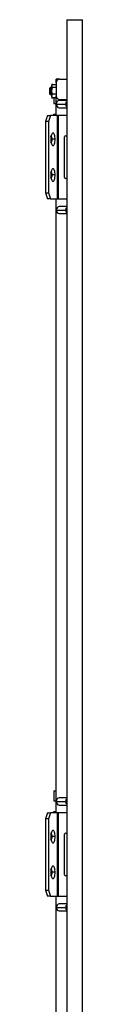
# Model space of a CAD drawing. Units: millimetres. Extents: x 1253 to 4398, y -757 to 1861.
# Drawn here: x 3078 to 3109, y 630 to 1457 of the extents above; entities that cross this region are included whole.
import ezdxf

# ---------------------------------------------------------------- set-up
doc = ezdxf.new("R2010")
doc.units = ezdxf.units.MM

msp = doc.modelspace()

# ---------------------------------------------------------------- linework, layer by layer
at = {"color": 7, "linetype": 'Continuous'}
for p, q in [((3096.15, 1457.46), (3096.15, -332.54)), ((3096.15, 1457.46), (3109.15, 1457.46)), ((3109.15, -332.54), (3109.15, 1457.46)), ((3089.65, 1407.46), (3087.15, 1407.46)), ((3087.15, 1404.96), (3087.15, 1407.46)), ((3089.65, 1407.42), (3089.65, 1407.46)), ((3090.15, 1407.46), (3089.65, 1407.46)), ((3090.15, 1407.46), (3096.15, 1407.46)), ((3082.15, 1400.46), (3081.65, 1399.96)), ((3081.65, 1398.66), (3081.65, 1399.96)), ((3081.65, 1394.96), (3081.65, 1398.66)), ((3083.15, 1400.46), (3082.15, 1400.46)), ((3082.15, 1400.46), (3082.15, 1398.91)), ((3082.15, 1398.91), (3082.15, 1394.46)), ((3084.15, 1403.11), (3083.15, 1403.11)), ((3083.15, 1403.11), (3083.15, 1403.11)), ((3083.15, 1403.11), (3087.15, 1403.11)), ((3083.15, 1403.11), (3083.15, 1403.11)), ((3083.15, 1403.11), (3084.15, 1403.11)), ((3084.15, 1403.03), (3083.15, 1403.03)), ((3083.15, 1403.03), (3083.15, 1403.03)), ((3083.15, 1403.03), (3084.08, 1403.03)), ((3084.04, 1403.01), (3083.15, 1402.11)), ((3083.15, 1402.11), (3083.15, 1395.29)), ((3084.15, 1400.47), (3083.15, 1400.47)), ((3083.15, 1400.47), (3083.15, 1400.47)), ((3087.15, 1400.47), (3083.15, 1400.47)), ((3083.15, 1400.47), (3083.15, 1400.47)), ((3083.15, 1400.47), (3084.15, 1400.47)), ((3087.19, 1404.96), (3087.15, 1404.96)), ((3087.15, 1404.46), (3087.15, 1404.96)), ((3087.15, 1404.46), (3087.15, 1393.46)), ((3081.65, 1394.96), (3082.15, 1394.46)), ((3082.15, 1394.46), (3083.15, 1394.46)), ((3083.15, 1395.29), (3084.15, 1394.82)), ((3083.15, 1395.29), (3083.15, 1392.81)), ((3083.15, 1392.81), (3084.04, 1391.91)), ((3084.08, 1391.89), (3083.15, 1391.89)), ((3083.15, 1391.89), (3083.15, 1391.89)), ((3083.15, 1391.89), (3084.15, 1391.89)), ((3083.15, 1391.89), (3083.15, 1391.89)), ((3084.15, 1391.89), (3083.15, 1391.89)), ((3087.15, 1391.81), (3083.15, 1391.81)), ((3083.15, 1391.81), (3083.15, 1391.81)), ((3083.15, 1391.81), (3084.15, 1391.81)), ((3084.05, 1391.92), (3084.15, 1391.81)), ((3087.15, 1394.82), (3084.15, 1394.82)), ((3085.15, 1391.81), (3085.15, 1386.96)), ((3087.15, 1387.46), (3087.15, 1393.46)), ((3090.15, 1390.46), (3096.15, 1390.46)), ((3090.15, 1389.46), (3090.15, 1390.46)), ((3085.15, 1386.96), (3087.15, 1386.96)), ((3087.15, 1376.96), (3087.15, 1387.46)), ((3087.35, 1387.46), (3087.15, 1387.46)), ((3087.21, 1386.46), (3095.04, 1386.46)), ((3096.15, 1389.46), (3089.6, 1389.46)), ((3089.6, 1383.46), (3096.15, 1383.46)), ((3079.93, 1376.96), (3078.19, 1371.96)), ((3079.93, 1376.96), (3082.27, 1376.96)), ((3082.27, 1376.96), (3080.54, 1371.96)), ((3088.2, 1376.96), (3082.27, 1376.96)), ((3085.15, 1376.96), (3085.15, 1377.96)), ((3085.15, 1377.96), (3087.15, 1377.96)), ((3088.2, 1306.96), (3088.2, 1376.96)), ((3088.63, 1376.96), (3088.2, 1376.96)), ((3088.63, 1376.96), (3088.63, 1306.96)), ((3096.15, 1376.96), (3088.63, 1376.96)), ((3080.54, 1371.96), (3078.19, 1371.96)), ((3078.19, 1371.96), (3078.19, 1311.96)), ((3080.54, 1371.96), (3080.54, 1311.96)), ((3094.21, 1324.96), (3094.21, 1358.96)), ((3095.21, 1359.96), (3096.15, 1359.96)), ((3083.14, 1356.96), (3083.61, 1356.96)), ((3086.18, 1356.96), (3083.61, 1356.96)), ((3083.14, 1326.96), (3083.61, 1326.96)), ((3086.18, 1326.96), (3083.61, 1326.96)), ((3096.15, 1323.96), (3095.21, 1323.96)), ((3078.19, 1311.96), (3079.93, 1306.96)), ((3078.19, 1311.96), (3080.54, 1311.96)), ((3080.54, 1311.96), (3082.27, 1306.96)), ((3082.27, 1306.96), (3079.93, 1306.96)), ((3082.27, 1306.96), (3088.2, 1306.96)), ((3087.15, 790.96), (3087.15, 1306.96)), ((3088.2, 1306.96), (3088.63, 1306.96)), ((3088.63, 1306.96), (3096.15, 1306.96)), ((3096.15, 1300.46), (3089.68, 1300.46)), ((3087.28, 1297.46), (3095.06, 1297.46)), ((3089.68, 1294.46), (3096.15, 1294.46)), ((3085.15, 809.46), (3085.15, 800.96)), ((3085.15, 809.46), (3087.15, 809.46)), ((3096.15, 803.46), (3089.6, 803.46)), ((3085.15, 800.96), (3087.15, 800.96)), ((3087.21, 800.46), (3095.04, 800.46)), ((3089.6, 797.46), (3096.15, 797.46)), ((3079.93, 790.96), (3078.19, 785.96)), ((3079.93, 790.96), (3082.27, 790.96)), ((3082.27, 790.96), (3080.54, 785.96)), ((3088.2, 790.96), (3082.27, 790.96)), ((3085.15, 790.96), (3085.15, 791.96)), ((3085.15, 791.96), (3087.15, 791.96)), ((3088.2, 720.96), (3088.2, 790.96)), ((3088.63, 790.96), (3088.2, 790.96)), ((3088.63, 790.96), (3088.63, 720.96)), ((3096.15, 790.96), (3088.63, 790.96)), ((3080.54, 785.96), (3078.19, 785.96)), ((3078.19, 785.96), (3078.19, 725.96)), ((3080.54, 785.96), (3080.54, 725.96)), ((3083.14, 770.96), (3083.61, 770.96)), ((3086.18, 770.96), (3083.61, 770.96)), ((3094.21, 738.96), (3094.21, 772.96)), ((3095.21, 773.96), (3096.15, 773.96)), ((3083.14, 740.96), (3083.61, 740.96)), ((3086.18, 740.96), (3083.61, 740.96)), ((3096.15, 737.96), (3095.21, 737.96)), ((3078.19, 725.96), (3080.54, 725.96)), ((3078.19, 725.96), (3079.93, 720.96)), ((3082.27, 720.96), (3079.93, 720.96)), ((3080.54, 725.96), (3082.27, 720.96)), ((3082.27, 720.96), (3088.2, 720.96)), ((3087.15, 403.96), (3087.15, 720.96)), ((3088.2, 720.96), (3088.63, 720.96)), ((3088.63, 720.96), (3096.15, 720.96)), ((3096.15, 714.46), (3089.68, 714.46)), ((3087.28, 711.46), (3095.06, 711.46)), ((3089.68, 708.46), (3096.15, 708.46))]:
    msp.add_line(p, q, dxfattribs=at)
at = {"color": 7, "linetype": 'Continuous', "flags": 128}
for points in [[(3084.35, 1362.21), (3084, 1362.11), (3083.66, 1361.81), (3083.34, 1361.32), (3083.07, 1360.67), (3082.84, 1359.88), (3082.67, 1358.97), (3082.57, 1357.98), (3082.53, 1356.96)], [(3086.18, 1356.96), (3086.14, 1357.98), (3086.04, 1358.97), (3085.87, 1359.88), (3085.64, 1360.67), (3085.37, 1361.32), (3085.05, 1361.81), (3084.71, 1362.11), (3084.35, 1362.21)], [(3082.53, 1356.96), (3082.57, 1355.93), (3082.67, 1354.95), (3082.84, 1354.04), (3083.07, 1353.25), (3083.34, 1352.59), (3083.66, 1352.11), (3084, 1351.81), (3084.35, 1351.71)], [(3084.35, 1351.71), (3084.71, 1351.81), (3085.05, 1352.11), (3085.37, 1352.59), (3085.64, 1353.25), (3085.87, 1354.04), (3086.04, 1354.95), (3086.14, 1355.93), (3086.18, 1356.96)], [(3084.35, 1332.21), (3084, 1332.11), (3083.66, 1331.81), (3083.34, 1331.32), (3083.07, 1330.67), (3082.84, 1329.88), (3082.67, 1328.97), (3082.57, 1327.98), (3082.53, 1326.96)], [(3086.18, 1326.96), (3086.14, 1327.98), (3086.04, 1328.97), (3085.87, 1329.88), (3085.64, 1330.67), (3085.37, 1331.32), (3085.05, 1331.81), (3084.71, 1332.11), (3084.35, 1332.21)], [(3082.53, 1326.96), (3082.57, 1325.93), (3082.67, 1324.95), (3082.84, 1324.04), (3083.07, 1323.25), (3083.34, 1322.59), (3083.66, 1322.11), (3084, 1321.81), (3084.35, 1321.71)], [(3084.35, 1321.71), (3084.71, 1321.81), (3085.05, 1322.11), (3085.37, 1322.59), (3085.64, 1323.25), (3085.87, 1324.04), (3086.04, 1324.95), (3086.14, 1325.93), (3086.18, 1326.96)], [(3084.35, 776.21), (3084, 776.11), (3083.66, 775.81), (3083.34, 775.32), (3083.07, 774.67), (3082.84, 773.88), (3082.67, 772.97), (3082.57, 771.98), (3082.53, 770.96)], [(3082.53, 770.96), (3082.57, 769.93), (3082.67, 768.95), (3082.84, 768.04), (3083.07, 767.25), (3083.34, 766.59), (3083.66, 766.11), (3084, 765.81), (3084.35, 765.71)], [(3086.18, 770.96), (3086.14, 771.98), (3086.04, 772.97), (3085.87, 773.88), (3085.64, 774.67), (3085.37, 775.32), (3085.05, 775.81), (3084.71, 776.11), (3084.35, 776.21)], [(3084.35, 765.71), (3084.71, 765.81), (3085.05, 766.11), (3085.37, 766.59), (3085.64, 767.25), (3085.87, 768.04), (3086.04, 768.95), (3086.14, 769.93), (3086.18, 770.96)], [(3084.35, 746.21), (3084, 746.11), (3083.66, 745.81), (3083.34, 745.32), (3083.07, 744.67), (3082.84, 743.88), (3082.67, 742.97), (3082.57, 741.98), (3082.53, 740.96)], [(3086.18, 740.96), (3086.14, 741.98), (3086.04, 742.97), (3085.87, 743.88), (3085.64, 744.67), (3085.37, 745.32), (3085.05, 745.81), (3084.71, 746.11), (3084.35, 746.21)], [(3082.53, 740.96), (3082.57, 739.93), (3082.67, 738.95), (3082.84, 738.04), (3083.07, 737.25), (3083.34, 736.59), (3083.66, 736.11), (3084, 735.81), (3084.35, 735.71)], [(3084.35, 735.71), (3084.71, 735.81), (3085.05, 736.11), (3085.37, 736.59), (3085.64, 737.25), (3085.87, 738.04), (3086.04, 738.95), (3086.14, 739.93), (3086.18, 740.96)]]:
    msp.add_lwpolyline(points, dxfattribs=at)
at = {"color": 7, "linetype": 'Continuous'}
for centre, radius, start, end in [((3090.15, 1404.46), 3, 90, 180), ((3090.15, 1393.46), 3, 180, 270), ((3089.88, 1386.78), 2.69, 95.86651, 186.93079), ((3089.93, 1386.18), 2.74, 174.13044, 263.07227), ((3098.22, 1386.57), 3.18, 130.56714, 182.06927), ((3098.22, 1386.34), 3.18, 177.93073, 229.43286), ((3076.54, 1357.17), 6.6, 358.19597, 20.30576), ((3079.14, 1357.49), 4.5, 353.19705, 33.95127), ((3095.21, 1358.96), 0.998, 90.09641, 180.09609), ((3076.47, 1356.76), 6.67, 340.17303, 1.73667), ((3078.53, 1356.57), 5.09, 328.49041, 4.36127), ((3076.47, 1327.16), 6.67, 358.26333, 19.82697), ((3076.47, 1326.76), 6.67, 340.17303, 1.73667), ((3079.14, 1327.49), 4.5, 353.19705, 33.95127), ((3078.53, 1326.57), 5.09, 328.49041, 4.36127), ((3095.21, 1324.96), 0.998, 179.90391, 269.90359), ((3089.95, 1297.78), 2.69, 95.76462, 186.83455), ((3098.24, 1297.57), 3.18, 131.01529, 182.01272), ((3090, 1297.18), 2.74, 174.21011, 263.19072), ((3098.24, 1297.35), 3.18, 177.98728, 228.98471), ((3089.88, 800.78), 2.69, 95.86651, 186.93079), ((3098.22, 800.57), 3.18, 130.56714, 182.06927), ((3089.93, 800.18), 2.74, 174.13044, 263.07227), ((3098.22, 800.34), 3.18, 177.93073, 229.43286), ((3076.47, 771.16), 6.67, 358.26333, 19.82697), ((3076.47, 770.76), 6.67, 340.17303, 1.73667), ((3079.14, 771.49), 4.5, 353.19705, 33.95127), ((3078.53, 770.57), 5.09, 328.49041, 4.36127), ((3095.21, 772.96), 0.998, 90.09641, 180.09609), ((3076.47, 741.16), 6.67, 358.26333, 19.82697), ((3076.47, 740.76), 6.67, 340.17303, 1.73667), ((3079.14, 741.49), 4.5, 353.19705, 33.95127), ((3078.53, 740.57), 5.09, 328.49041, 4.36127), ((3095.21, 738.96), 0.998, 179.90391, 269.90359), ((3089.95, 711.78), 2.69, 95.76462, 186.83455), ((3098.24, 711.57), 3.18, 131.01529, 182.01272), ((3090, 711.18), 2.74, 174.21011, 263.19072), ((3098.24, 711.35), 3.18, 177.98728, 228.98471)]:
    msp.add_arc(centre, radius, start, end, dxfattribs=at)
for points in [[(3084.15, 1400.47), (3083.93, 1400.67), (3083.74, 1400.88), (3083.54, 1401.21), (3083.49, 1401.32), (3083.41, 1401.55), (3083.39, 1401.67), (3083.39, 1402.01), (3083.47, 1402.24), (3083.74, 1402.69), (3083.93, 1402.9), (3084.15, 1403.11)], [(3084.15, 1394.82), (3083.93, 1395.26), (3083.74, 1395.71), (3083.54, 1396.41), (3083.48, 1396.65), (3083.41, 1397.14), (3083.39, 1397.39), (3083.39, 1398.13), (3083.46, 1398.61), (3083.74, 1399.57), (3083.93, 1400.02), (3084.15, 1400.47)], [(3084.15, 1391.81), (3083.93, 1392.05), (3083.74, 1392.29), (3083.54, 1392.66), (3083.48, 1392.79), (3083.41, 1393.05), (3083.39, 1393.18), (3083.39, 1393.57), (3083.46, 1393.83), (3083.74, 1394.34), (3083.93, 1394.58), (3084.15, 1394.82)]]:
    msp.add_open_spline(points, degree=3, knots=[0, 0, 0, 0, 0.25, 0.25, 0.375, 0.375, 0.5, 0.5, 0.75, 0.75, 1, 1, 1, 1], dxfattribs=at)

doc.saveas('drawing.dxf')
